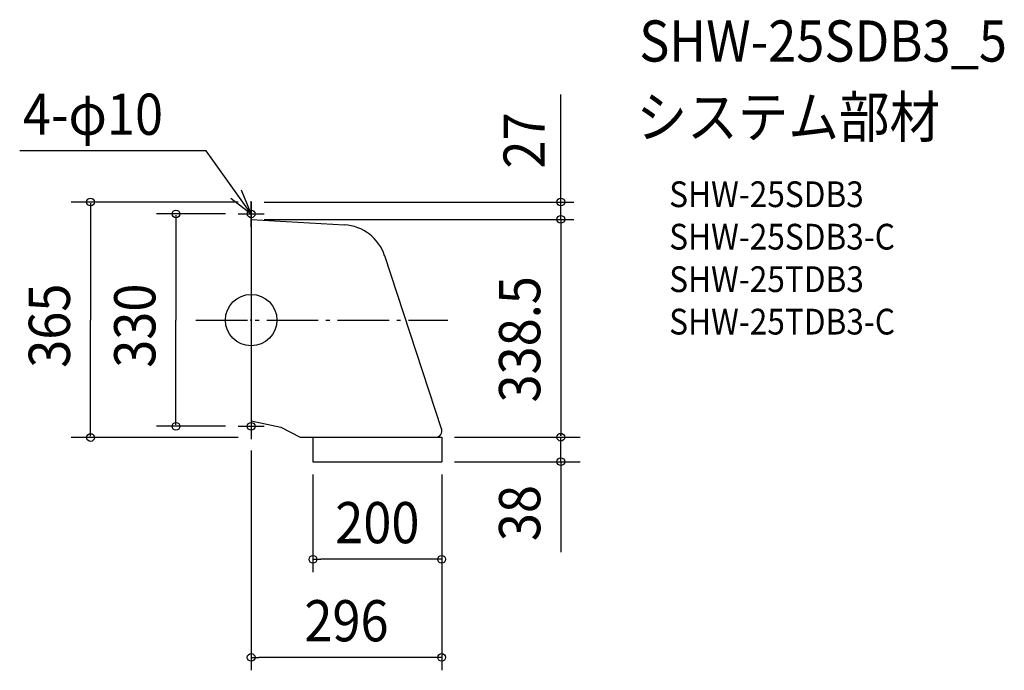
# Model space of a CAD drawing. Extents: x -360 to 1170, y -544 to 467.
import ezdxf
from ezdxf.enums import TextEntityAlignment as Align

# ---------------------------------------------------------------- set-up
doc = ezdxf.new("R2010")
doc.units = 0
doc.header["$LTSCALE"] = 20
doc.header["$PDMODE"] = 3
doc.header["$PDSIZE"] = -2
doc.linetypes.add('DASHDOT', pattern=[5.5, 4, -0.6, 0.3, -0.6])
doc.layers.get('DEFPOINTS').update_dxf_attribs({"linetype": 'CONTINUOUS'})
for name, color, linetype in [('ARRANGE', 1, 'CONTINUOUS'), ('BASIS', 6, 'DASHDOT'), ('DETAIL', 5, 'CONTINUOUS'), ('ETC', 61, 'CONTINUOUS'), ('FIX', 11, 'CONTINUOUS'), ('NOTE', 4, 'CONTINUOUS'), ('OUTLINE', 3, 'CONTINUOUS'), ('SIZE', 30, 'CONTINUOUS')]:
    doc.layers.add(name, color=color, linetype=linetype)
doc.styles.get("Standard").update_dxf_attribs({"font": 'SIMPLEX.shx', "width": 0.9, "height": 64, "bigfont": 'BIGFONT.shx'})

msp = doc.modelspace()

# ---------------------------------------------------------------- linework, layer by layer
at = {"layer": 'ARRANGE', "color": 1, "linetype": 'CONTINUOUS'}
msp.add_circle((0, 0), 40, dxfattribs=at)
msp.add_point((0, 0), dxfattribs=at)
at = {"layer": 'BASIS', "color": 6, "linetype": 'DASHDOT'}
msp.add_line((-85.8, 0), (305.5, 0), dxfattribs=at)
at = {"layer": 'DEFPOINTS', "color": 30, "linetype": 'CONTINUOUS'}
for p in [(0, 183.5), (481, 183.5), (0, 156.5), (0, -182.5), (96, -220), (296, -220), (296, -220), (96, -371.7), (0, -524.2)]:
    msp.add_point(p, dxfattribs=at)
at = {"layer": 'DETAIL', "color": 5, "linetype": 'CONTINUOUS'}
for p, q in [((0, 183.5), (0, -182.5)), ((0, 156.5), (144.9, 148)), ((295.9, -168.9), (207.4, 99.8)), ((0, -156.5), (46, -166.5)), ((46, -166.5), (76, -182)), ((76, -182), (296, -182)), ((96, -182), (96, -220)), ((296, -182), (296, -220)), ((96, -220), (296, -220))]:
    msp.add_line(p, q, dxfattribs=at)
for centre, radius, start, end in [((140.8, 78.1), 70, 18.0385, 86.6519), ((286.4, -172), 10, 270, 18.0385)]:
    msp.add_arc(centre, radius, start, end, dxfattribs=at)
at = {"layer": 'FIX', "color": 11, "linetype": 'CONTINUOUS'}
for centre in [(0, 165), (0, -165)]:
    msp.add_circle(centre, 6, dxfattribs=at)
at = {"layer": 'NOTE', "color": 4, "linetype": 'CONTINUOUS'}
for p, q in [((-70, 263.2), (-359.6, 263.2)), ((0, 165), (-70, 263.2)), ((0, 165), (-14.9, 202.1)), ((-31.5, 189.7), (0, 165)), ((0, 145), (0, 185)), ((-20, 165), (20, 165)), ((0, -145), (0, -185)), ((-20, -165), (20, -165))]:
    msp.add_line(p, q, dxfattribs=at)
at = {"layer": 'OUTLINE', "color": 3, "linetype": 'CONTINUOUS'}
for p, q in [((0, 183.5), (0, -182.5)), ((0, 156.5), (144.9, 148)), ((295.9, -168.9), (207.4, 99.8)), ((0, -156.5), (46, -166.5)), ((46, -166.5), (76, -182)), ((76, -182), (296, -182)), ((96, -182), (96, -220)), ((296, -182), (296, -220)), ((96, -220), (296, -220))]:
    msp.add_line(p, q, dxfattribs=at)
for centre, radius, start, end in [((140.8, 78.1), 70, 18.0385, 86.6519), ((286.4, -172), 10, 270, 18.0385)]:
    msp.add_arc(centre, radius, start, end, dxfattribs=at)
at = {"layer": 'SIZE', "color": 30, "linetype": 'CONTINUOUS'}
for p, q in [((481, 195.5), (481, 350.8)), ((481, 183.5), (481, 195.5)), ((-20, 183.5), (-279.5, 183.5)), ((-249.5, 181.5), (-249.5, 0)), ((20, 183.5), (501, 183.5)), ((481, 156.5), (481, 183.5)), ((-40, 165), (-146.8, 165)), ((-116.8, 163), (-116.8, 0)), ((20, 156.5), (501, 156.5)), ((481, 156.5), (481, 144.5)), ((481, 154.5), (481, -180)), ((481, 144.5), (481, 132.5)), ((-249.5, -180.5), (-249.5, 0)), ((-116.8, -163), (-116.8, 0)), ((-40, -165), (-146.8, -165)), ((-20, -182.5), (-279.5, -182.5)), ((316, -182), (511, -182)), ((316, -182), (511, -182)), ((481, -180), (481, -178)), ((481, -220), (481, -182)), ((0, -202.5), (0, -544.2)), ((316, -220), (511, -220)), ((481, -222), (481, -360.8)), ((481, -222), (481, -224)), ((96, -240), (96, -391.7)), ((296, -240), (296, -391.7)), ((296, -240), (296, -544.2)), ((96, -371.7), (108, -371.7)), ((284, -371.7), (108, -371.7)), ((296, -371.7), (284, -371.7)), ((0, -524.2), (12, -524.2)), ((284, -524.2), (12, -524.2)), ((296, -524.2), (284, -524.2))]:
    msp.add_line(p, q, dxfattribs=at)
for centre in [(-249.5, 183.5), (481, 183.5), (-116.8, 165), (481, 156.5), (-116.8, -165), (-249.5, -182.5), (481, -182), (481, -182), (481, -220), (96, -371.7), (296, -371.7), (0, -524.2), (296, -524.2)]:
    msp.add_circle(centre, 6, dxfattribs=at)

# ---------------------------------------------------------------- texts
at = {"layer": 'ETC', "color": 61, "linetype": 'CONTINUOUS', "width": 0.9}
for s, height, p in [('SHW-25SDB3_5', 64, (602.8, 401.7)), ('システム部材', 64, (598.6, 283.7)), ('SHW-25SDB3', 40, (649.3, 175.6)), ('SHW-25SDB3-C', 40, (649.3, 109.6)), ('SHW-25TDB3', 40, (649.3, 43.6)), ('SHW-25TDB3-C', 40, (649.3, -22.4))]:
    msp.add_text(s, height=height, dxfattribs=at).set_placement(p)
at = {"layer": 'NOTE', "color": 4, "linetype": 'CONTINUOUS', "width": 0.9}
msp.add_text('4-φ10', height=64, dxfattribs=at).set_placement((-354.7, 287.9))
at = {"layer": 'SIZE', "color": 30, "linetype": 'CONTINUOUS', "width": 0.9}
msp.add_text('27', height=64, rotation=90, dxfattribs=at).set_placement((456, 279.1), align=Align.CENTER)
for s, p in [('338.5', (449, -128)), ('365', (-281.5, -74.1)), ('330', (-148.8, -74.1)), ('38', (449, -343.5))]:
    msp.add_text(s, height=64, rotation=90, dxfattribs=at).set_placement(p)
for s, p in [('200', (196, -346.7)), ('296', (148, -499.2))]:
    msp.add_text(s, height=64, dxfattribs=at).set_placement(p, align=Align.CENTER)

doc.saveas('drawing.dxf')
